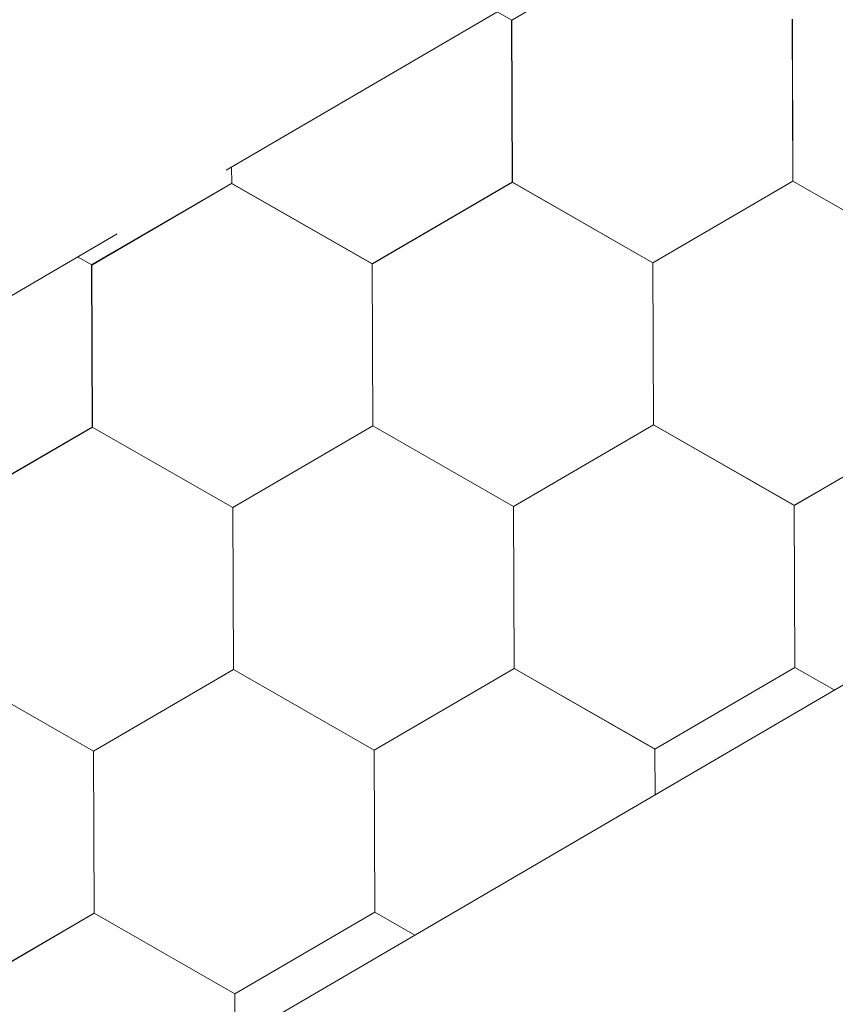
# Model space of a CAD drawing. Units: millimetres. Extents: x 18675 to 24615, y 32459 to 36659.
# Drawn here: x 20949 to 20982, y 33164 to 33204 of the extents above; entities that cross this region are included whole.
import ezdxf

# ---------------------------------------------------------------- set-up
doc = ezdxf.new("R2010")
doc.units = ezdxf.units.MM
doc.layers.add('ВИД', color=253, linetype='Continuous', lineweight=15)

msp = doc.modelspace()

# ---------------------------------------------------------------- linework, layer by layer
at = {"layer": 'ВИД'}
for p, q in [((20957.321, 33198.177, 69.282), (21439.247, 33479.668, 69.282)), ((20420.892, 32848.79, 50.499), (21439.247, 33443.608, 50.499)), ((20969.082, 33204.348, 50.499), (20974.852, 33207.711, 50.499)), ((20969.082, 33204.349, 50.499), (20974.852, 33207.711, 50.499)), ((20969.082, 33204.349, 50.499), (20974.852, 33207.711, 50.499)), ((20969.082, 33204.348, 50.499), (20974.852, 33207.711, 50.499)), ((20969.082, 33204.349, 50.499), (20974.852, 33207.711, 50.499)), ((20969.082, 33204.349, 50.499), (20974.852, 33207.711, 50.499)), ((20969.082, 33204.348, 50.499), (20974.852, 33207.71, 50.499)), ((20969.082, 33204.348, 50.499), (20974.852, 33207.71, 50.499)), ((20969.083, 33204.348, 50.499), (20974.853, 33207.71, 50.499)), ((20969.083, 33204.348, 50.499), (20974.853, 33207.71, 50.499)), ((20969.083, 33204.348, 50.499), (20974.853, 33207.71, 50.499)), ((20969.083, 33204.348, 50.499), (20974.853, 33207.71, 50.499)), ((20969.083, 33204.348, 50.499), (20974.853, 33207.71, 50.499)), ((20969.083, 33204.348, 50.499), (20974.853, 33207.71, 50.499)), ((20969.083, 33204.348, 50.499), (20974.853, 33207.71, 50.499)), ((20969.083, 33204.348, 50.499), (20974.853, 33207.71, 50.499)), ((20969.084, 33204.348, 50.499), (20968.479, 33204.694, 50.499)), ((20969.083, 33204.348, 50.499), (20968.479, 33204.694, 50.499)), ((20969.083, 33204.349, 50.499), (20968.479, 33204.694, 50.499)), ((20969.083, 33204.349, 50.499), (20968.479, 33204.694, 50.499)), ((20969.109, 33197.671, 50.499), (20969.082, 33204.349, 50.499)), ((20969.109, 33197.671, 50.499), (20969.082, 33204.349, 50.499)), ((20969.109, 33197.671, 50.499), (20969.082, 33204.349, 50.499)), ((20969.109, 33197.671, 50.499), (20969.082, 33204.349, 50.499)), ((20969.109, 33197.67, 50.499), (20969.082, 33204.349, 50.499)), ((20969.109, 33197.671, 50.499), (20969.082, 33204.349, 50.499)), ((20969.11, 33197.671, 50.499), (20969.083, 33204.349, 50.499)), ((20969.109, 33197.671, 50.499), (20969.083, 33204.349, 50.499)), ((20969.109, 33197.671, 50.499), (20969.083, 33204.349, 50.499)), ((20969.109, 33197.67, 50.499), (20969.083, 33204.349, 50.499)), ((20969.11, 33197.67, 50.499), (20969.083, 33204.348, 50.499)), ((20969.11, 33197.67, 50.499), (20969.083, 33204.348, 50.499)), ((20969.11, 33197.67, 50.499), (20969.083, 33204.348, 50.499)), ((20969.11, 33197.67, 50.499), (20969.083, 33204.348, 50.499)), ((20969.11, 33197.67, 50.499), (20969.083, 33204.348, 50.499)), ((20969.11, 33197.67, 50.499), (20969.083, 33204.348, 50.499)), ((20969.11, 33197.67, 50.499), (20969.083, 33204.348, 50.499)), ((20969.11, 33197.67, 50.499), (20969.083, 33204.348, 50.499)), ((20969.11, 33197.67, 50.499), (20969.083, 33204.348, 50.499)), ((20969.11, 33197.67, 50.499), (20969.083, 33204.348, 50.499)), ((20969.109, 33197.67, 50.499), (20969.083, 33204.348, 50.499)), ((20969.11, 33197.67, 50.499), (20969.084, 33204.348, 50.499)), ((20980.675, 33197.717, 50.499), (20980.648, 33204.395, 50.499)), ((20980.675, 33197.717, 50.499), (20980.648, 33204.395, 50.499)), ((20980.675, 33197.717, 50.499), (20980.648, 33204.395, 50.499)), ((20980.676, 33197.716, 50.499), (20980.649, 33204.395, 50.499)), ((20980.676, 33197.717, 50.499), (20980.649, 33204.395, 50.499)), ((20980.675, 33197.717, 50.499), (20980.649, 33204.395, 50.499)), ((20980.675, 33197.717, 50.499), (20980.649, 33204.395, 50.499)), ((20980.676, 33197.716, 50.499), (20980.649, 33204.394, 50.499)), ((20980.676, 33197.716, 50.499), (20980.649, 33204.394, 50.499)), ((20980.676, 33197.716, 50.499), (20980.649, 33204.394, 50.499)), ((20980.676, 33197.716, 50.499), (20980.649, 33204.394, 50.499)), ((20980.676, 33197.716, 50.499), (20980.65, 33204.394, 50.499)), ((20980.677, 33197.716, 50.499), (20980.65, 33204.394, 50.499)), ((20980.677, 33197.715, 50.499), (20980.65, 33204.394, 50.499)), ((20980.676, 33197.716, 50.499), (20980.65, 33204.394, 50.499)), ((20980.676, 33197.716, 50.499), (20980.65, 33204.394, 50.499)), ((20980.676, 33197.716, 50.499), (20980.65, 33204.394, 50.499)), ((20980.677, 33197.715, 50.499), (20980.65, 33204.393, 50.499)), ((20980.677, 33197.715, 50.499), (20980.65, 33204.393, 50.499)), ((20980.677, 33197.715, 50.499), (20980.65, 33204.393, 50.499)), ((20980.677, 33197.715, 50.499), (20980.651, 33204.393, 50.499)), ((20980.677, 33197.715, 50.499), (20980.651, 33204.393, 50.499)), ((20957.543, 33197.624, 50.499), (20957.54, 33198.304, 50.499)), ((20957.543, 33197.624, 50.499), (20957.54, 33198.304, 50.499)), ((20957.543, 33197.625, 50.499), (20957.54, 33198.304, 50.499)), ((20957.543, 33197.624, 50.499), (20957.54, 33198.304, 50.499)), ((20957.543, 33197.624, 50.499), (20957.54, 33198.304, 50.499)), ((20957.544, 33197.624, 50.499), (20957.541, 33198.305, 50.499)), ((20957.544, 33197.624, 50.499), (20957.541, 33198.305, 50.499)), ((20957.544, 33197.624, 50.499), (20957.541, 33198.305, 50.499)), ((20957.544, 33197.624, 50.499), (20957.541, 33198.305, 50.499)), ((20957.544, 33197.624, 50.499), (20957.541, 33198.305, 50.499)), ((20951.77, 33194.264, 50.499), (20957.54, 33197.627, 50.499)), ((20951.77, 33194.264, 50.499), (20957.54, 33197.626, 50.499)), ((20951.77, 33194.264, 50.499), (20957.54, 33197.626, 50.499)), ((20951.77, 33194.264, 50.499), (20957.54, 33197.626, 50.499)), ((20951.77, 33194.264, 50.499), (20957.54, 33197.626, 50.499)), ((20951.77, 33194.264, 50.499), (20957.54, 33197.626, 50.499)), ((20951.771, 33194.264, 50.499), (20957.541, 33197.626, 50.499)), ((20951.771, 33194.263, 50.499), (20957.541, 33197.626, 50.499)), ((20951.771, 33194.264, 50.499), (20957.541, 33197.626, 50.499)), ((20951.771, 33194.263, 50.499), (20957.541, 33197.626, 50.499)), ((20951.771, 33194.264, 50.499), (20957.541, 33197.626, 50.499)), ((20951.771, 33194.264, 50.499), (20957.541, 33197.626, 50.499)), ((20951.771, 33194.264, 50.499), (20957.541, 33197.626, 50.499)), ((20951.771, 33194.264, 50.499), (20957.541, 33197.626, 50.499)), ((20951.771, 33194.264, 50.499), (20957.541, 33197.626, 50.499)), ((20951.771, 33194.264, 50.499), (20957.541, 33197.626, 50.499)), ((20963.337, 33194.31, 50.499), (20957.54, 33197.626, 50.499)), ((20963.337, 33194.31, 50.499), (20957.54, 33197.626, 50.499)), ((20963.338, 33194.31, 50.499), (20957.541, 33197.626, 50.499)), ((20963.338, 33194.31, 50.499), (20957.541, 33197.626, 50.499)), ((20963.338, 33194.31, 50.499), (20957.541, 33197.626, 50.499)), ((20963.338, 33194.31, 50.499), (20957.541, 33197.626, 50.499)), ((20963.338, 33194.31, 50.499), (20957.541, 33197.626, 50.499)), ((20963.338, 33194.31, 50.499), (20957.541, 33197.626, 50.499)), ((20963.338, 33194.31, 50.499), (20957.541, 33197.625, 50.499)), ((20963.338, 33194.309, 50.499), (20957.541, 33197.625, 50.499)), ((20963.339, 33194.309, 50.499), (20957.542, 33197.625, 50.499)), ((20963.339, 33194.309, 50.499), (20957.542, 33197.625, 50.499)), ((20963.339, 33194.309, 50.499), (20957.542, 33197.625, 50.499)), ((20963.338, 33194.309, 50.499), (20957.542, 33197.625, 50.499)), ((20963.339, 33194.309, 50.499), (20957.542, 33197.625, 50.499)), ((20963.339, 33194.309, 50.499), (20957.542, 33197.625, 50.499)), ((20963.34, 33194.309, 50.499), (20957.543, 33197.625, 50.499)), ((20963.34, 33194.309, 50.499), (20957.543, 33197.625, 50.499)), ((20963.34, 33194.308, 50.499), (20957.543, 33197.624, 50.499)), ((20963.34, 33194.309, 50.499), (20957.543, 33197.624, 50.499)), ((20963.339, 33194.309, 50.499), (20957.543, 33197.624, 50.499)), ((20963.34, 33194.308, 50.499), (20957.544, 33197.624, 50.499)), ((20963.341, 33194.308, 50.499), (20957.544, 33197.624, 50.499)), ((20963.341, 33194.308, 50.499), (20957.544, 33197.624, 50.499)), ((20963.338, 33194.309, 50.499), (20969.108, 33197.672, 50.499)), ((20963.338, 33194.31, 50.499), (20969.108, 33197.672, 50.499)), ((20963.338, 33194.31, 50.499), (20969.108, 33197.672, 50.499)), ((20963.338, 33194.309, 50.499), (20969.108, 33197.672, 50.499)), ((20963.338, 33194.31, 50.499), (20969.108, 33197.672, 50.499)), ((20963.338, 33194.31, 50.499), (20969.108, 33197.672, 50.499)), ((20963.338, 33194.309, 50.499), (20969.109, 33197.671, 50.499)), ((20963.338, 33194.309, 50.499), (20969.109, 33197.671, 50.499)), ((20963.338, 33194.309, 50.499), (20969.108, 33197.671, 50.499)), ((20963.338, 33194.309, 50.499), (20969.108, 33197.671, 50.499)), ((20963.339, 33194.309, 50.499), (20969.109, 33197.671, 50.499)), ((20963.339, 33194.309, 50.499), (20969.109, 33197.671, 50.499)), ((20963.339, 33194.309, 50.499), (20969.109, 33197.671, 50.499)), ((20963.339, 33194.309, 50.499), (20969.109, 33197.671, 50.499)), ((20963.339, 33194.309, 50.499), (20969.109, 33197.671, 50.499)), ((20963.339, 33194.309, 50.499), (20969.109, 33197.671, 50.499)), ((20963.34, 33194.309, 50.499), (20969.11, 33197.671, 50.499)), ((20963.34, 33194.308, 50.499), (20969.11, 33197.671, 50.499)), ((20963.34, 33194.308, 50.499), (20969.11, 33197.67, 50.499)), ((20963.34, 33194.308, 50.499), (20969.11, 33197.67, 50.499)), ((20974.904, 33194.356, 50.499), (20969.107, 33197.672, 50.499)), ((20974.904, 33194.356, 50.499), (20969.107, 33197.672, 50.499)), ((20974.904, 33194.356, 50.499), (20969.107, 33197.672, 50.499)), ((20974.904, 33194.356, 50.499), (20969.107, 33197.672, 50.499)), ((20974.904, 33194.356, 50.499), (20969.107, 33197.672, 50.499)), ((20974.904, 33194.356, 50.499), (20969.107, 33197.671, 50.499)), ((20974.904, 33194.356, 50.499), (20969.108, 33197.672, 50.499)), ((20974.904, 33194.356, 50.499), (20969.108, 33197.672, 50.499)), ((20974.905, 33194.356, 50.499), (20969.108, 33197.672, 50.499)), ((20974.905, 33194.356, 50.499), (20969.108, 33197.672, 50.499)), ((20974.905, 33194.355, 50.499), (20969.108, 33197.671, 50.499)), ((20974.905, 33194.355, 50.499), (20969.108, 33197.671, 50.499)), ((20974.905, 33194.355, 50.499), (20969.108, 33197.671, 50.499)), ((20974.905, 33194.355, 50.499), (20969.108, 33197.671, 50.499)), ((20974.905, 33194.355, 50.499), (20969.108, 33197.671, 50.499)), ((20974.904, 33194.355, 50.499), (20969.108, 33197.671, 50.499)), ((20974.906, 33194.355, 50.499), (20969.109, 33197.671, 50.499)), ((20974.905, 33194.355, 50.499), (20969.109, 33197.671, 50.499)), ((20974.906, 33194.355, 50.499), (20969.109, 33197.671, 50.499)), ((20974.906, 33194.355, 50.499), (20969.109, 33197.671, 50.499)), ((20974.906, 33194.354, 50.499), (20969.109, 33197.67, 50.499)), ((20974.906, 33194.354, 50.499), (20969.11, 33197.67, 50.499)), ((20974.907, 33194.354, 50.499), (20969.11, 33197.67, 50.499)), ((20974.907, 33194.354, 50.499), (20969.11, 33197.67, 50.499)), ((20974.904, 33194.356, 50.499), (20980.674, 33197.718, 50.499)), ((20974.904, 33194.355, 50.499), (20980.674, 33197.718, 50.499)), ((20974.904, 33194.356, 50.499), (20980.674, 33197.718, 50.499)), ((20974.904, 33194.355, 50.499), (20980.674, 33197.718, 50.499)), ((20974.904, 33194.356, 50.499), (20980.674, 33197.718, 50.499)), ((20974.904, 33194.356, 50.499), (20980.674, 33197.718, 50.499)), ((20974.904, 33194.356, 50.499), (20980.674, 33197.718, 50.499)), ((20974.904, 33194.356, 50.499), (20980.674, 33197.718, 50.499)), ((20974.904, 33194.355, 50.499), (20980.675, 33197.717, 50.499)), ((20974.905, 33194.355, 50.499), (20980.675, 33197.717, 50.499)), ((20974.905, 33194.355, 50.499), (20980.675, 33197.717, 50.499)), ((20974.905, 33194.355, 50.499), (20980.675, 33197.717, 50.499)), ((20974.905, 33194.355, 50.499), (20980.675, 33197.717, 50.499)), ((20974.904, 33194.355, 50.499), (20980.675, 33197.717, 50.499)), ((20974.905, 33194.355, 50.499), (20980.675, 33197.717, 50.499)), ((20974.905, 33194.355, 50.499), (20980.675, 33197.717, 50.499)), ((20974.906, 33194.355, 50.499), (20980.676, 33197.717, 50.499)), ((20974.906, 33194.355, 50.499), (20980.676, 33197.717, 50.499)), ((20974.906, 33194.354, 50.499), (20980.676, 33197.716, 50.499)), ((20974.906, 33194.354, 50.499), (20980.676, 33197.716, 50.499)), ((20986.47, 33194.402, 50.499), (20980.674, 33197.718, 50.499)), ((20986.47, 33194.402, 50.499), (20980.674, 33197.718, 50.499)), ((20986.471, 33194.401, 50.499), (20980.674, 33197.717, 50.499)), ((20986.471, 33194.401, 50.499), (20980.674, 33197.717, 50.499)), ((20986.473, 33194.4, 50.499), (20980.676, 33197.716, 50.499)), ((20986.473, 33194.4, 50.499), (20980.676, 33197.716, 50.499)), ((20986.473, 33194.4, 50.499), (20980.677, 33197.716, 50.499)), ((20986.473, 33194.4, 50.499), (20980.677, 33197.716, 50.499)), ((20986.474, 33194.399, 50.499), (20980.677, 33197.715, 50.499)), ((20986.474, 33194.399, 50.499), (20980.677, 33197.715, 50.499)), ((20986.474, 33194.4, 50.499), (20980.677, 33197.715, 50.499)), ((20986.474, 33194.4, 50.499), (20980.677, 33197.715, 50.499)), ((20420.892, 32884.849, 69.282), (20952.824, 33195.549, 69.282)), ((20951.772, 33194.264, 50.499), (20951.191, 33194.596, 50.499)), ((20951.772, 33194.264, 50.499), (20951.191, 33194.596, 50.499)), ((20951.771, 33194.264, 50.499), (20951.191, 33194.596, 50.499)), ((20951.771, 33194.264, 50.499), (20951.191, 33194.596, 50.499)), ((20963.363, 33187.633, 50.499), (20963.336, 33194.311, 50.499)), ((20963.363, 33187.633, 50.499), (20963.336, 33194.311, 50.499)), ((20963.363, 33187.632, 50.499), (20963.336, 33194.31, 50.499)), ((20963.364, 33187.632, 50.499), (20963.337, 33194.311, 50.499)), ((20963.363, 33187.632, 50.499), (20963.337, 33194.311, 50.499)), ((20963.364, 33187.632, 50.499), (20963.337, 33194.31, 50.499)), ((20963.364, 33187.632, 50.499), (20963.337, 33194.31, 50.499)), ((20963.364, 33187.632, 50.499), (20963.337, 33194.31, 50.499)), ((20963.363, 33187.632, 50.499), (20963.337, 33194.31, 50.499)), ((20963.365, 33187.632, 50.499), (20963.338, 33194.31, 50.499)), ((20963.364, 33187.632, 50.499), (20963.338, 33194.31, 50.499)), ((20963.364, 33187.632, 50.499), (20963.338, 33194.31, 50.499)), ((20963.365, 33187.631, 50.499), (20963.338, 33194.31, 50.499)), ((20963.365, 33187.632, 50.499), (20963.338, 33194.31, 50.499)), ((20963.365, 33187.631, 50.499), (20963.338, 33194.31, 50.499)), ((20963.364, 33187.632, 50.499), (20963.338, 33194.31, 50.499)), ((20963.365, 33187.631, 50.499), (20963.338, 33194.309, 50.499)), ((20963.365, 33187.631, 50.499), (20963.338, 33194.309, 50.499)), ((20963.366, 33187.631, 50.499), (20963.339, 33194.309, 50.499)), ((20963.366, 33187.631, 50.499), (20963.339, 33194.309, 50.499)), ((20963.365, 33187.631, 50.499), (20963.339, 33194.309, 50.499)), ((20963.365, 33187.631, 50.499), (20963.339, 33194.309, 50.499)), ((20974.931, 33187.678, 50.499), (20974.904, 33194.356, 50.499)), ((20974.931, 33187.678, 50.499), (20974.904, 33194.356, 50.499)), ((20974.931, 33187.678, 50.499), (20974.904, 33194.356, 50.499)), ((20974.931, 33187.678, 50.499), (20974.904, 33194.356, 50.499)), ((20974.931, 33187.678, 50.499), (20974.904, 33194.356, 50.499)), ((20974.931, 33187.678, 50.499), (20974.904, 33194.356, 50.499)), ((20974.931, 33187.678, 50.499), (20974.904, 33194.356, 50.499)), ((20974.931, 33187.677, 50.499), (20974.904, 33194.356, 50.499)), ((20974.931, 33187.678, 50.499), (20974.904, 33194.356, 50.499)), ((20974.931, 33187.678, 50.499), (20974.904, 33194.356, 50.499)), ((20974.93, 33187.678, 50.499), (20974.904, 33194.356, 50.499)), ((20974.931, 33187.677, 50.499), (20974.904, 33194.355, 50.499)), ((20974.931, 33187.677, 50.499), (20974.905, 33194.356, 50.499)), ((20974.932, 33187.677, 50.499), (20974.905, 33194.355, 50.499)), ((20974.932, 33187.677, 50.499), (20974.905, 33194.355, 50.499)), ((20974.932, 33187.677, 50.499), (20974.905, 33194.355, 50.499)), ((20974.931, 33187.677, 50.499), (20974.905, 33194.355, 50.499)), ((20974.931, 33187.677, 50.499), (20974.905, 33194.355, 50.499)), ((20974.932, 33187.677, 50.499), (20974.905, 33194.355, 50.499)), ((20974.932, 33187.677, 50.499), (20974.905, 33194.355, 50.499)), ((20974.931, 33187.677, 50.499), (20974.905, 33194.355, 50.499)), ((20974.931, 33187.677, 50.499), (20974.905, 33194.355, 50.499)), ((20951.797, 33187.586, 50.499), (20951.77, 33194.265, 50.499)), ((20951.797, 33187.586, 50.499), (20951.77, 33194.265, 50.499)), ((20951.797, 33187.586, 50.499), (20951.77, 33194.264, 50.499)), ((20951.797, 33187.586, 50.499), (20951.77, 33194.264, 50.499)), ((20951.797, 33187.586, 50.499), (20951.77, 33194.264, 50.499)), ((20951.797, 33187.586, 50.499), (20951.77, 33194.264, 50.499)), ((20951.798, 33187.586, 50.499), (20951.771, 33194.264, 50.499)), ((20951.798, 33187.586, 50.499), (20951.771, 33194.264, 50.499)), ((20951.798, 33187.586, 50.499), (20951.771, 33194.264, 50.499)), ((20951.798, 33187.586, 50.499), (20951.771, 33194.264, 50.499)), ((20951.797, 33187.586, 50.499), (20951.771, 33194.264, 50.499)), ((20951.797, 33187.586, 50.499), (20951.771, 33194.264, 50.499)), ((20951.798, 33187.586, 50.499), (20951.771, 33194.264, 50.499)), ((20951.798, 33187.586, 50.499), (20951.771, 33194.264, 50.499)), ((20951.798, 33187.586, 50.499), (20951.771, 33194.264, 50.499)), ((20951.798, 33187.586, 50.499), (20951.771, 33194.264, 50.499)), ((20951.798, 33187.586, 50.499), (20951.771, 33194.264, 50.499)), ((20951.797, 33187.586, 50.499), (20951.771, 33194.264, 50.499)), ((20951.797, 33187.586, 50.499), (20951.771, 33194.264, 50.499)), ((20951.799, 33187.586, 50.499), (20951.772, 33194.264, 50.499)), ((20951.798, 33187.586, 50.499), (20951.772, 33194.264, 50.499)), ((20951.798, 33187.586, 50.499), (20951.772, 33194.264, 50.499)), ((20946.026, 33184.225, 50.499), (20951.796, 33187.588, 50.499)), ((20946.026, 33184.225, 50.499), (20951.796, 33187.587, 50.499)), ((20946.026, 33184.225, 50.499), (20951.796, 33187.587, 50.499)), ((20946.026, 33184.225, 50.499), (20951.796, 33187.587, 50.499)), ((20946.026, 33184.225, 50.499), (20951.796, 33187.587, 50.499)), ((20946.026, 33184.225, 50.499), (20951.796, 33187.587, 50.499)), ((20946.026, 33184.225, 50.499), (20951.796, 33187.587, 50.499)), ((20946.026, 33184.225, 50.499), (20951.796, 33187.587, 50.499)), ((20946.027, 33184.225, 50.499), (20951.797, 33187.587, 50.499)), ((20946.027, 33184.224, 50.499), (20951.797, 33187.587, 50.499)), ((20946.027, 33184.225, 50.499), (20951.797, 33187.587, 50.499)), ((20946.027, 33184.224, 50.499), (20951.797, 33187.587, 50.499)), ((20946.027, 33184.225, 50.499), (20951.797, 33187.587, 50.499)), ((20946.027, 33184.225, 50.499), (20951.797, 33187.587, 50.499)), ((20946.027, 33184.225, 50.499), (20951.797, 33187.587, 50.499)), ((20946.027, 33184.225, 50.499), (20951.797, 33187.587, 50.499)), ((20946.028, 33184.224, 50.499), (20951.799, 33187.586, 50.499)), ((20946.028, 33184.224, 50.499), (20951.798, 33187.586, 50.499)), ((20946.028, 33184.224, 50.499), (20951.798, 33187.586, 50.499)), ((20946.029, 33184.224, 50.499), (20951.799, 33187.586, 50.499)), ((20957.592, 33184.272, 50.499), (20951.795, 33187.588, 50.499)), ((20957.592, 33184.272, 50.499), (20951.795, 33187.588, 50.499)), ((20957.592, 33184.271, 50.499), (20951.795, 33187.587, 50.499)), ((20957.592, 33184.271, 50.499), (20951.795, 33187.587, 50.499)), ((20957.592, 33184.272, 50.499), (20951.795, 33187.587, 50.499)), ((20957.592, 33184.271, 50.499), (20951.795, 33187.587, 50.499)), ((20957.593, 33184.271, 50.499), (20951.796, 33187.587, 50.499)), ((20957.593, 33184.271, 50.499), (20951.796, 33187.587, 50.499)), ((20957.592, 33184.271, 50.499), (20951.796, 33187.587, 50.499)), ((20957.593, 33184.271, 50.499), (20951.796, 33187.587, 50.499)), ((20957.593, 33184.271, 50.499), (20951.796, 33187.587, 50.499)), ((20957.593, 33184.271, 50.499), (20951.796, 33187.587, 50.499)), ((20957.593, 33184.271, 50.499), (20951.796, 33187.587, 50.499)), ((20957.593, 33184.271, 50.499), (20951.796, 33187.587, 50.499)), ((20957.593, 33184.271, 50.499), (20951.796, 33187.587, 50.499)), ((20957.593, 33184.271, 50.499), (20951.797, 33187.587, 50.499)), ((20957.594, 33184.271, 50.499), (20951.797, 33187.587, 50.499)), ((20957.594, 33184.271, 50.499), (20951.797, 33187.587, 50.499)), ((20957.594, 33184.27, 50.499), (20951.797, 33187.586, 50.499)), ((20957.594, 33184.27, 50.499), (20951.797, 33187.586, 50.499)), ((20957.594, 33184.27, 50.499), (20951.798, 33187.586, 50.499)), ((20957.594, 33184.27, 50.499), (20951.798, 33187.586, 50.499)), ((20957.595, 33184.27, 50.499), (20951.798, 33187.586, 50.499)), ((20957.595, 33184.27, 50.499), (20951.798, 33187.586, 50.499)), ((20957.592, 33184.271, 50.499), (20963.362, 33187.634, 50.499)), ((20957.592, 33184.271, 50.499), (20963.362, 33187.634, 50.499)), ((20957.592, 33184.271, 50.499), (20963.362, 33187.634, 50.499)), ((20957.592, 33184.271, 50.499), (20963.362, 33187.634, 50.499)), ((20957.592, 33184.271, 50.499), (20963.362, 33187.633, 50.499)), ((20957.592, 33184.271, 50.499), (20963.362, 33187.633, 50.499)), ((20957.592, 33184.271, 50.499), (20963.362, 33187.633, 50.499)), ((20957.592, 33184.271, 50.499), (20963.362, 33187.633, 50.499)), ((20957.593, 33184.271, 50.499), (20963.363, 33187.633, 50.499)), ((20957.593, 33184.271, 50.499), (20963.363, 33187.633, 50.499)), ((20957.593, 33184.271, 50.499), (20963.363, 33187.633, 50.499)), ((20957.593, 33184.271, 50.499), (20963.363, 33187.633, 50.499)), ((20957.593, 33184.271, 50.499), (20963.363, 33187.633, 50.499)), ((20957.593, 33184.271, 50.499), (20963.363, 33187.633, 50.499)), ((20957.593, 33184.271, 50.499), (20963.363, 33187.633, 50.499)), ((20957.593, 33184.271, 50.499), (20963.363, 33187.633, 50.499)), ((20957.594, 33184.27, 50.499), (20963.365, 33187.632, 50.499)), ((20957.594, 33184.27, 50.499), (20963.364, 33187.632, 50.499)), ((20957.594, 33184.27, 50.499), (20963.364, 33187.632, 50.499)), ((20957.595, 33184.27, 50.499), (20963.365, 33187.632, 50.499)), ((20969.159, 33184.317, 50.499), (20963.362, 33187.633, 50.499)), ((20969.159, 33184.318, 50.499), (20963.362, 33187.633, 50.499)), ((20969.158, 33184.318, 50.499), (20963.362, 33187.633, 50.499)), ((20969.159, 33184.317, 50.499), (20963.363, 33187.633, 50.499)), ((20969.161, 33184.316, 50.499), (20963.364, 33187.632, 50.499)), ((20969.161, 33184.316, 50.499), (20963.364, 33187.632, 50.499)), ((20969.161, 33184.316, 50.499), (20963.365, 33187.632, 50.499)), ((20969.161, 33184.316, 50.499), (20963.365, 33187.632, 50.499)), ((20969.162, 33184.315, 50.499), (20963.365, 33187.631, 50.499)), ((20969.162, 33184.315, 50.499), (20963.365, 33187.631, 50.499)), ((20969.162, 33184.315, 50.499), (20963.365, 33187.631, 50.499)), ((20969.162, 33184.315, 50.499), (20963.365, 33187.631, 50.499)), ((20969.161, 33184.316, 50.499), (20974.931, 33187.678, 50.499)), ((20969.161, 33184.316, 50.499), (20974.931, 33187.678, 50.499)), ((20969.161, 33184.315, 50.499), (20974.931, 33187.677, 50.499)), ((20969.161, 33184.314, 50.499), (20974.931, 33187.677, 50.499)), ((20969.161, 33184.315, 50.499), (20974.931, 33187.677, 50.499)), ((20969.161, 33184.315, 50.499), (20974.931, 33187.677, 50.499)), ((20969.161, 33184.315, 50.499), (20974.931, 33187.677, 50.499)), ((20969.161, 33184.315, 50.499), (20974.931, 33187.677, 50.499)), ((20969.162, 33184.315, 50.499), (20974.932, 33187.677, 50.499)), ((20969.162, 33184.315, 50.499), (20974.932, 33187.677, 50.499)), ((20969.162, 33184.314, 50.499), (20974.932, 33187.677, 50.499)), ((20969.162, 33184.314, 50.499), (20974.932, 33187.677, 50.499)), ((20969.162, 33184.314, 50.499), (20974.932, 33187.676, 50.499)), ((20969.162, 33184.314, 50.499), (20974.932, 33187.676, 50.499)), ((20969.162, 33184.314, 50.499), (20974.932, 33187.676, 50.499)), ((20969.162, 33184.314, 50.499), (20974.932, 33187.676, 50.499)), ((20969.162, 33184.314, 50.499), (20974.932, 33187.676, 50.499)), ((20969.162, 33184.314, 50.499), (20974.932, 33187.676, 50.499)), ((20969.162, 33184.314, 50.499), (20974.932, 33187.676, 50.499)), ((20969.162, 33184.314, 50.499), (20974.932, 33187.676, 50.499)), ((20969.163, 33184.314, 50.499), (20974.933, 33187.676, 50.499)), ((20969.163, 33184.314, 50.499), (20974.933, 33187.676, 50.499)), ((20969.164, 33184.313, 50.499), (20974.934, 33187.675, 50.499)), ((20969.164, 33184.313, 50.499), (20974.934, 33187.675, 50.499)), ((20980.727, 33184.362, 50.499), (20974.93, 33187.678, 50.499)), ((20980.727, 33184.362, 50.499), (20974.93, 33187.678, 50.499)), ((20980.727, 33184.362, 50.499), (20974.931, 33187.678, 50.499)), ((20980.727, 33184.362, 50.499), (20974.931, 33187.678, 50.499)), ((20980.728, 33184.361, 50.499), (20974.931, 33187.677, 50.499)), ((20980.728, 33184.361, 50.499), (20974.931, 33187.677, 50.499)), ((20980.728, 33184.362, 50.499), (20974.931, 33187.677, 50.499)), ((20980.728, 33184.362, 50.499), (20974.931, 33187.677, 50.499)), ((20980.728, 33184.361, 50.499), (20974.931, 33187.677, 50.499)), ((20980.728, 33184.361, 50.499), (20974.931, 33187.677, 50.499)), ((20980.729, 33184.36, 50.499), (20974.932, 33187.676, 50.499)), ((20980.729, 33184.36, 50.499), (20974.932, 33187.676, 50.499)), ((20980.729, 33184.36, 50.499), (20974.932, 33187.676, 50.499)), ((20980.729, 33184.36, 50.499), (20974.932, 33187.676, 50.499)), ((20980.729, 33184.36, 50.499), (20974.933, 33187.676, 50.499)), ((20980.729, 33184.36, 50.499), (20974.933, 33187.676, 50.499)), ((20980.73, 33184.359, 50.499), (20974.933, 33187.675, 50.499)), ((20980.73, 33184.359, 50.499), (20974.933, 33187.675, 50.499)), ((20980.73, 33184.36, 50.499), (20974.933, 33187.675, 50.499)), ((20980.73, 33184.36, 50.499), (20974.933, 33187.675, 50.499)), ((20980.727, 33184.362, 50.499), (20986.497, 33187.724, 50.499)), ((20980.727, 33184.362, 50.499), (20986.497, 33187.724, 50.499)), ((20980.727, 33184.362, 50.499), (20986.497, 33187.724, 50.499)), ((20980.727, 33184.361, 50.499), (20986.497, 33187.724, 50.499)), ((20980.727, 33184.362, 50.499), (20986.497, 33187.724, 50.499)), ((20980.727, 33184.362, 50.499), (20986.497, 33187.724, 50.499)), ((20980.727, 33184.362, 50.499), (20986.497, 33187.724, 50.499)), ((20980.727, 33184.362, 50.499), (20986.497, 33187.724, 50.499)), ((20980.728, 33184.361, 50.499), (20986.498, 33187.724, 50.499)), ((20980.728, 33184.361, 50.499), (20986.498, 33187.724, 50.499)), ((20980.728, 33184.362, 50.499), (20986.498, 33187.724, 50.499)), ((20980.728, 33184.361, 50.499), (20986.498, 33187.724, 50.499)), ((20980.728, 33184.361, 50.499), (20986.498, 33187.723, 50.499)), ((20980.728, 33184.361, 50.499), (20986.498, 33187.723, 50.499)), ((20980.728, 33184.361, 50.499), (20986.498, 33187.723, 50.499)), ((20980.728, 33184.361, 50.499), (20986.498, 33187.723, 50.499)), ((20980.728, 33184.361, 50.499), (20986.498, 33187.723, 50.499)), ((20980.728, 33184.361, 50.499), (20986.498, 33187.723, 50.499)), ((20980.728, 33184.361, 50.499), (20986.498, 33187.723, 50.499)), ((20980.728, 33184.361, 50.499), (20986.498, 33187.723, 50.499)), ((20980.729, 33184.361, 50.499), (20986.499, 33187.723, 50.499)), ((20980.729, 33184.361, 50.499), (20986.499, 33187.723, 50.499)), ((20980.73, 33184.36, 50.499), (20986.5, 33187.722, 50.499)), ((20980.73, 33184.36, 50.499), (20986.5, 33187.722, 50.499)), ((20957.619, 33177.593, 50.499), (20957.592, 33184.272, 50.499)), ((20957.619, 33177.594, 50.499), (20957.592, 33184.272, 50.499)), ((20957.619, 33177.594, 50.499), (20957.592, 33184.272, 50.499)), ((20957.619, 33177.593, 50.499), (20957.592, 33184.272, 50.499)), ((20957.619, 33177.593, 50.499), (20957.592, 33184.271, 50.499)), ((20957.619, 33177.593, 50.499), (20957.592, 33184.271, 50.499)), ((20957.619, 33177.593, 50.499), (20957.592, 33184.271, 50.499)), ((20957.619, 33177.593, 50.499), (20957.592, 33184.271, 50.499)), ((20957.619, 33177.593, 50.499), (20957.592, 33184.271, 50.499)), ((20957.619, 33177.593, 50.499), (20957.592, 33184.271, 50.499)), ((20957.619, 33177.593, 50.499), (20957.593, 33184.272, 50.499)), ((20957.62, 33177.593, 50.499), (20957.593, 33184.271, 50.499)), ((20957.62, 33177.593, 50.499), (20957.593, 33184.271, 50.499)), ((20957.62, 33177.593, 50.499), (20957.593, 33184.271, 50.499)), ((20957.62, 33177.593, 50.499), (20957.593, 33184.271, 50.499)), ((20957.62, 33177.593, 50.499), (20957.593, 33184.271, 50.499)), ((20957.619, 33177.593, 50.499), (20957.593, 33184.271, 50.499)), ((20957.62, 33177.593, 50.499), (20957.593, 33184.271, 50.499)), ((20957.62, 33177.593, 50.499), (20957.593, 33184.271, 50.499)), ((20957.619, 33177.593, 50.499), (20957.593, 33184.271, 50.499)), ((20957.619, 33177.593, 50.499), (20957.593, 33184.271, 50.499)), ((20957.619, 33177.593, 50.499), (20957.593, 33184.271, 50.499)), ((20969.185, 33177.64, 50.499), (20969.158, 33184.318, 50.499)), ((20969.185, 33177.639, 50.499), (20969.158, 33184.318, 50.499)), ((20969.185, 33177.64, 50.499), (20969.158, 33184.318, 50.499)), ((20969.185, 33177.639, 50.499), (20969.158, 33184.318, 50.499)), ((20969.185, 33177.64, 50.499), (20969.158, 33184.318, 50.499)), ((20969.185, 33177.64, 50.499), (20969.159, 33184.318, 50.499)), ((20969.186, 33177.639, 50.499), (20969.159, 33184.317, 50.499)), ((20969.186, 33177.639, 50.499), (20969.159, 33184.317, 50.499)), ((20969.186, 33177.639, 50.499), (20969.159, 33184.317, 50.499)), ((20969.186, 33177.639, 50.499), (20969.159, 33184.317, 50.499)), ((20969.186, 33177.639, 50.499), (20969.159, 33184.317, 50.499)), ((20969.185, 33177.639, 50.499), (20969.159, 33184.317, 50.499)), ((20969.187, 33177.637, 50.499), (20969.16, 33184.316, 50.499)), ((20969.187, 33177.638, 50.499), (20969.16, 33184.316, 50.499)), ((20969.187, 33177.637, 50.499), (20969.16, 33184.316, 50.499)), ((20969.187, 33177.638, 50.499), (20969.16, 33184.316, 50.499)), ((20969.187, 33177.637, 50.499), (20969.16, 33184.315, 50.499)), ((20969.187, 33177.637, 50.499), (20969.161, 33184.316, 50.499)), ((20969.188, 33177.637, 50.499), (20969.161, 33184.315, 50.499)), ((20969.188, 33177.637, 50.499), (20969.161, 33184.315, 50.499)), ((20969.188, 33177.637, 50.499), (20969.161, 33184.315, 50.499)), ((20969.187, 33177.637, 50.499), (20969.161, 33184.315, 50.499)), ((20969.187, 33177.637, 50.499), (20969.161, 33184.315, 50.499)), ((20969.187, 33177.637, 50.499), (20969.161, 33184.315, 50.499)), ((20969.188, 33177.637, 50.499), (20969.161, 33184.315, 50.499)), ((20969.188, 33177.636, 50.499), (20969.161, 33184.315, 50.499)), ((20969.188, 33177.637, 50.499), (20969.161, 33184.315, 50.499)), ((20969.188, 33177.637, 50.499), (20969.162, 33184.315, 50.499)), ((20969.188, 33177.636, 50.499), (20969.162, 33184.315, 50.499)), ((20969.189, 33177.636, 50.499), (20969.162, 33184.314, 50.499)), ((20969.189, 33177.636, 50.499), (20969.162, 33184.314, 50.499)), ((20969.189, 33177.636, 50.499), (20969.162, 33184.314, 50.499)), ((20969.189, 33177.636, 50.499), (20969.162, 33184.314, 50.499)), ((20969.189, 33177.636, 50.499), (20969.162, 33184.314, 50.499)), ((20980.753, 33177.685, 50.499), (20980.726, 33184.363, 50.499)), ((20980.753, 33177.684, 50.499), (20980.726, 33184.363, 50.499)), ((20980.753, 33177.685, 50.499), (20980.726, 33184.363, 50.499)), ((20980.753, 33177.685, 50.499), (20980.726, 33184.363, 50.499)), ((20980.753, 33177.685, 50.499), (20980.726, 33184.363, 50.499)), ((20980.753, 33177.685, 50.499), (20980.727, 33184.363, 50.499)), ((20980.754, 33177.684, 50.499), (20980.727, 33184.362, 50.499)), ((20980.754, 33177.684, 50.499), (20980.727, 33184.362, 50.499)), ((20980.754, 33177.684, 50.499), (20980.727, 33184.362, 50.499)), ((20980.754, 33177.684, 50.499), (20980.727, 33184.362, 50.499)), ((20980.754, 33177.684, 50.499), (20980.727, 33184.362, 50.499)), ((20980.753, 33177.684, 50.499), (20980.727, 33184.362, 50.499)), ((20980.754, 33177.684, 50.499), (20980.727, 33184.362, 50.499)), ((20980.754, 33177.684, 50.499), (20980.727, 33184.362, 50.499)), ((20980.754, 33177.684, 50.499), (20980.727, 33184.362, 50.499)), ((20980.754, 33177.683, 50.499), (20980.727, 33184.361, 50.499)), ((20980.754, 33177.683, 50.499), (20980.727, 33184.361, 50.499)), ((20980.754, 33177.683, 50.499), (20980.727, 33184.361, 50.499)), ((20980.754, 33177.684, 50.499), (20980.728, 33184.362, 50.499)), ((20980.754, 33177.684, 50.499), (20980.728, 33184.362, 50.499)), ((20980.755, 33177.683, 50.499), (20980.728, 33184.361, 50.499)), ((20980.755, 33177.682, 50.499), (20980.728, 33184.361, 50.499)), ((20980.755, 33177.683, 50.499), (20980.728, 33184.361, 50.499)), ((20980.754, 33177.683, 50.499), (20980.728, 33184.361, 50.499)), ((20980.754, 33177.683, 50.499), (20980.728, 33184.361, 50.499)), ((20980.755, 33177.683, 50.499), (20980.728, 33184.361, 50.499)), ((20980.755, 33177.683, 50.499), (20980.728, 33184.361, 50.499)), ((20980.755, 33177.683, 50.499), (20980.728, 33184.361, 50.499)), ((20980.755, 33177.683, 50.499), (20980.728, 33184.361, 50.499)), ((20980.755, 33177.683, 50.499), (20980.728, 33184.361, 50.499)), ((20980.755, 33177.682, 50.499), (20980.728, 33184.36, 50.499)), ((20980.755, 33177.682, 50.499), (20980.728, 33184.36, 50.499)), ((20980.755, 33177.682, 50.499), (20980.728, 33184.36, 50.499)), ((20980.755, 33177.682, 50.499), (20980.729, 33184.36, 50.499)), ((20974.985, 33174.321, 50.499), (20980.755, 33177.683, 50.499)), ((20974.985, 33174.321, 50.499), (20980.755, 33177.683, 50.499)), ((20974.985, 33174.32, 50.499), (20980.755, 33177.682, 50.499)), ((20974.986, 33174.32, 50.499), (20980.756, 33177.682, 50.499)), ((20982.38, 33176.754, 50.499), (20980.754, 33177.684, 50.499)), ((20982.38, 33176.754, 50.499), (20980.754, 33177.684, 50.499)), ((20982.38, 33176.754, 50.499), (20980.754, 33177.684, 50.499)), ((20982.38, 33176.754, 50.499), (20980.754, 33177.684, 50.499)), ((20982.38, 33176.754, 50.499), (20980.755, 33177.684, 50.499)), ((20982.38, 33176.754, 50.499), (20980.755, 33177.684, 50.499)), ((20982.38, 33176.754, 50.499), (20980.755, 33177.683, 50.499)), ((20982.38, 33176.754, 50.499), (20980.755, 33177.683, 50.499)), ((20951.847, 33174.233, 50.499), (20946.05, 33177.549, 50.499)), ((20951.847, 33174.233, 50.499), (20946.05, 33177.549, 50.499)), ((20951.847, 33174.233, 50.499), (20946.051, 33177.549, 50.499)), ((20951.847, 33174.233, 50.499), (20946.051, 33177.549, 50.499)), ((20951.849, 33174.231, 50.499), (20946.052, 33177.547, 50.499)), ((20951.85, 33174.232, 50.499), (20946.053, 33177.548, 50.499)), ((20951.85, 33174.232, 50.499), (20946.053, 33177.548, 50.499)), ((20951.85, 33174.231, 50.499), (20946.053, 33177.547, 50.499)), ((20951.85, 33174.231, 50.499), (20946.053, 33177.547, 50.499)), ((20951.849, 33174.231, 50.499), (20946.053, 33177.547, 50.499)), ((20951.85, 33174.231, 50.499), (20946.054, 33177.547, 50.499)), ((20951.85, 33174.231, 50.499), (20946.054, 33177.547, 50.499)), ((20951.849, 33174.231, 50.499), (20957.62, 33177.594, 50.499)), ((20951.849, 33174.231, 50.499), (20957.619, 33177.593, 50.499)), ((20951.849, 33174.231, 50.499), (20957.619, 33177.593, 50.499)), ((20951.849, 33174.231, 50.499), (20957.619, 33177.593, 50.499)), ((20951.849, 33174.231, 50.499), (20957.619, 33177.593, 50.499)), ((20951.85, 33174.231, 50.499), (20957.62, 33177.594, 50.499)), ((20951.85, 33174.231, 50.499), (20957.62, 33177.594, 50.499)), ((20951.85, 33174.231, 50.499), (20957.62, 33177.593, 50.499)), ((20951.85, 33174.231, 50.499), (20957.62, 33177.593, 50.499)), ((20951.85, 33174.231, 50.499), (20957.62, 33177.593, 50.499)), ((20951.85, 33174.231, 50.499), (20957.62, 33177.593, 50.499)), ((20951.85, 33174.231, 50.499), (20957.62, 33177.593, 50.499)), ((20951.85, 33174.231, 50.499), (20957.62, 33177.593, 50.499)), ((20951.85, 33174.231, 50.499), (20957.62, 33177.593, 50.499)), ((20951.85, 33174.231, 50.499), (20957.62, 33177.593, 50.499)), ((20951.85, 33174.231, 50.499), (20957.62, 33177.593, 50.499)), ((20951.85, 33174.231, 50.499), (20957.62, 33177.593, 50.499)), ((20951.85, 33174.231, 50.499), (20957.62, 33177.593, 50.499)), ((20951.851, 33174.231, 50.499), (20957.621, 33177.593, 50.499)), ((20951.851, 33174.231, 50.499), (20957.621, 33177.593, 50.499)), ((20951.851, 33174.23, 50.499), (20957.621, 33177.592, 50.499)), ((20951.851, 33174.23, 50.499), (20957.621, 33177.592, 50.499)), ((20951.852, 33174.23, 50.499), (20957.622, 33177.592, 50.499)), ((20951.852, 33174.23, 50.499), (20957.622, 33177.592, 50.499)), ((20963.415, 33174.277, 50.499), (20957.618, 33177.593, 50.499)), ((20963.416, 33174.278, 50.499), (20957.619, 33177.594, 50.499)), ((20963.416, 33174.278, 50.499), (20957.619, 33177.594, 50.499)), ((20963.416, 33174.277, 50.499), (20957.619, 33177.593, 50.499)), ((20963.416, 33174.277, 50.499), (20957.619, 33177.593, 50.499)), ((20963.415, 33174.277, 50.499), (20957.619, 33177.593, 50.499)), ((20963.416, 33174.278, 50.499), (20957.619, 33177.593, 50.499)), ((20963.416, 33174.277, 50.499), (20957.619, 33177.593, 50.499)), ((20963.416, 33174.277, 50.499), (20957.62, 33177.593, 50.499)), ((20963.416, 33174.277, 50.499), (20957.62, 33177.593, 50.499)), ((20963.417, 33174.277, 50.499), (20957.62, 33177.593, 50.499)), ((20963.417, 33174.277, 50.499), (20957.62, 33177.593, 50.499)), ((20963.417, 33174.276, 50.499), (20957.62, 33177.592, 50.499)), ((20963.418, 33174.277, 50.499), (20957.621, 33177.593, 50.499)), ((20963.418, 33174.277, 50.499), (20957.621, 33177.593, 50.499)), ((20963.418, 33174.276, 50.499), (20957.621, 33177.592, 50.499)), ((20963.418, 33174.276, 50.499), (20957.621, 33177.592, 50.499)), ((20963.417, 33174.276, 50.499), (20957.621, 33177.592, 50.499)), ((20963.418, 33174.276, 50.499), (20957.622, 33177.592, 50.499)), ((20963.418, 33174.276, 50.499), (20957.622, 33177.592, 50.499)), ((20963.415, 33174.277, 50.499), (20969.185, 33177.64, 50.499)), ((20963.415, 33174.277, 50.499), (20969.185, 33177.64, 50.499)), ((20963.416, 33174.277, 50.499), (20969.186, 33177.639, 50.499)), ((20963.416, 33174.277, 50.499), (20969.186, 33177.639, 50.499)), ((20963.416, 33174.277, 50.499), (20969.186, 33177.639, 50.499)), ((20963.416, 33174.277, 50.499), (20969.186, 33177.639, 50.499)), ((20963.416, 33174.277, 50.499), (20969.186, 33177.639, 50.499)), ((20963.416, 33174.277, 50.499), (20969.186, 33177.639, 50.499)), ((20963.416, 33174.277, 50.499), (20969.186, 33177.639, 50.499)), ((20963.416, 33174.277, 50.499), (20969.186, 33177.639, 50.499)), ((20963.416, 33174.277, 50.499), (20969.186, 33177.639, 50.499)), ((20963.416, 33174.277, 50.499), (20969.186, 33177.639, 50.499)), ((20963.417, 33174.276, 50.499), (20969.187, 33177.639, 50.499)), ((20963.417, 33174.276, 50.499), (20969.187, 33177.639, 50.499)), ((20963.417, 33174.276, 50.499), (20969.187, 33177.639, 50.499)), ((20963.417, 33174.276, 50.499), (20969.187, 33177.639, 50.499)), ((20963.417, 33174.276, 50.499), (20969.187, 33177.638, 50.499)), ((20963.417, 33174.276, 50.499), (20969.187, 33177.638, 50.499)), ((20963.417, 33174.276, 50.499), (20969.187, 33177.638, 50.499)), ((20963.417, 33174.276, 50.499), (20969.187, 33177.638, 50.499)), ((20963.418, 33174.276, 50.499), (20969.188, 33177.638, 50.499)), ((20963.418, 33174.276, 50.499), (20969.188, 33177.638, 50.499)), ((20963.419, 33174.275, 50.499), (20969.189, 33177.637, 50.499)), ((20963.419, 33174.275, 50.499), (20969.189, 33177.637, 50.499)), ((20974.983, 33174.323, 50.499), (20969.186, 33177.639, 50.499)), ((20974.983, 33174.323, 50.499), (20969.186, 33177.639, 50.499)), ((20974.984, 33174.323, 50.499), (20969.187, 33177.638, 50.499)), ((20974.983, 33174.323, 50.499), (20969.187, 33177.638, 50.499)), ((20974.984, 33174.322, 50.499), (20969.187, 33177.638, 50.499)), ((20974.984, 33174.322, 50.499), (20969.187, 33177.638, 50.499)), ((20974.984, 33174.322, 50.499), (20969.187, 33177.638, 50.499)), ((20974.984, 33174.322, 50.499), (20969.187, 33177.638, 50.499)), ((20974.985, 33174.322, 50.499), (20969.188, 33177.638, 50.499)), ((20974.985, 33174.322, 50.499), (20969.188, 33177.638, 50.499)), ((20974.985, 33174.321, 50.499), (20969.188, 33177.637, 50.499)), ((20974.985, 33174.321, 50.499), (20969.188, 33177.637, 50.499)), ((20974.985, 33174.321, 50.499), (20969.188, 33177.637, 50.499)), ((20974.985, 33174.321, 50.499), (20969.188, 33177.637, 50.499)), ((20974.985, 33174.321, 50.499), (20969.188, 33177.637, 50.499)), ((20974.985, 33174.321, 50.499), (20969.188, 33177.637, 50.499)), ((20974.985, 33174.32, 50.499), (20969.189, 33177.636, 50.499)), ((20974.985, 33174.32, 50.499), (20969.189, 33177.636, 50.499)), ((20974.986, 33174.321, 50.499), (20969.189, 33177.636, 50.499)), ((20974.986, 33174.321, 50.499), (20969.189, 33177.636, 50.499)), ((20951.873, 33167.556, 50.499), (20951.846, 33174.234, 50.499)), ((20951.873, 33167.556, 50.499), (20951.846, 33174.234, 50.499)), ((20951.873, 33167.555, 50.499), (20951.846, 33174.233, 50.499)), ((20951.873, 33167.555, 50.499), (20951.847, 33174.234, 50.499)), ((20951.873, 33167.555, 50.499), (20951.847, 33174.234, 50.499)), ((20951.874, 33167.555, 50.499), (20951.847, 33174.233, 50.499)), ((20951.874, 33167.555, 50.499), (20951.847, 33174.233, 50.499)), ((20951.874, 33167.555, 50.499), (20951.847, 33174.233, 50.499)), ((20951.874, 33167.555, 50.499), (20951.847, 33174.233, 50.499)), ((20951.874, 33167.555, 50.499), (20951.847, 33174.233, 50.499)), ((20951.873, 33167.555, 50.499), (20951.847, 33174.233, 50.499)), ((20951.874, 33167.555, 50.499), (20951.848, 33174.233, 50.499)), ((20951.875, 33167.554, 50.499), (20951.848, 33174.232, 50.499)), ((20951.875, 33167.554, 50.499), (20951.848, 33174.232, 50.499)), ((20951.875, 33167.554, 50.499), (20951.848, 33174.232, 50.499)), ((20951.875, 33167.554, 50.499), (20951.848, 33174.232, 50.499)), ((20951.875, 33167.554, 50.499), (20951.848, 33174.232, 50.499)), ((20951.876, 33167.554, 50.499), (20951.849, 33174.232, 50.499)), ((20951.876, 33167.554, 50.499), (20951.849, 33174.232, 50.499)), ((20951.876, 33167.554, 50.499), (20951.849, 33174.232, 50.499)), ((20951.876, 33167.554, 50.499), (20951.849, 33174.232, 50.499)), ((20951.876, 33167.554, 50.499), (20951.849, 33174.232, 50.499)), ((20951.875, 33167.554, 50.499), (20951.849, 33174.232, 50.499)), ((20951.876, 33167.553, 50.499), (20951.849, 33174.231, 50.499)), ((20951.876, 33167.554, 50.499), (20951.85, 33174.232, 50.499)), ((20951.877, 33167.553, 50.499), (20951.85, 33174.231, 50.499)), ((20951.877, 33167.553, 50.499), (20951.85, 33174.231, 50.499)), ((20951.877, 33167.553, 50.499), (20951.85, 33174.231, 50.499)), ((20951.877, 33167.553, 50.499), (20951.85, 33174.231, 50.499)), ((20951.877, 33167.553, 50.499), (20951.85, 33174.231, 50.499)), ((20951.876, 33167.553, 50.499), (20951.85, 33174.231, 50.499)), ((20951.876, 33167.553, 50.499), (20951.85, 33174.231, 50.499)), ((20951.877, 33167.553, 50.499), (20951.851, 33174.231, 50.499)), ((20951.877, 33167.553, 50.499), (20951.851, 33174.231, 50.499)), ((20963.442, 33167.6, 50.499), (20963.415, 33174.278, 50.499)), ((20963.442, 33167.6, 50.499), (20963.415, 33174.278, 50.499)), ((20963.442, 33167.6, 50.499), (20963.415, 33174.278, 50.499)), ((20963.442, 33167.6, 50.499), (20963.415, 33174.278, 50.499)), ((20963.442, 33167.6, 50.499), (20963.415, 33174.278, 50.499)), ((20963.441, 33167.6, 50.499), (20963.415, 33174.278, 50.499)), ((20963.443, 33167.599, 50.499), (20963.416, 33174.278, 50.499)), ((20963.443, 33167.599, 50.499), (20963.416, 33174.278, 50.499)), ((20963.442, 33167.6, 50.499), (20963.416, 33174.278, 50.499)), ((20963.442, 33167.599, 50.499), (20963.416, 33174.278, 50.499)), ((20963.442, 33167.6, 50.499), (20963.416, 33174.278, 50.499)), ((20963.443, 33167.599, 50.499), (20963.416, 33174.277, 50.499)), ((20963.443, 33167.599, 50.499), (20963.416, 33174.277, 50.499)), ((20963.443, 33167.599, 50.499), (20963.416, 33174.277, 50.499)), ((20963.443, 33167.599, 50.499), (20963.416, 33174.277, 50.499)), ((20963.443, 33167.599, 50.499), (20963.416, 33174.277, 50.499)), ((20963.443, 33167.599, 50.499), (20963.416, 33174.277, 50.499)), ((20963.443, 33167.599, 50.499), (20963.416, 33174.277, 50.499)), ((20963.442, 33167.599, 50.499), (20963.416, 33174.277, 50.499)), ((20963.442, 33167.599, 50.499), (20963.416, 33174.277, 50.499)), ((20963.442, 33167.599, 50.499), (20963.416, 33174.277, 50.499)), ((20963.443, 33167.599, 50.499), (20963.416, 33174.277, 50.499)), ((20963.443, 33167.599, 50.499), (20963.416, 33174.277, 50.499)), ((20963.443, 33167.599, 50.499), (20963.416, 33174.277, 50.499)), ((20963.444, 33167.599, 50.499), (20963.417, 33174.277, 50.499)), ((20963.443, 33167.599, 50.499), (20963.417, 33174.277, 50.499)), ((20963.443, 33167.599, 50.499), (20963.417, 33174.277, 50.499)), ((20963.444, 33167.598, 50.499), (20963.417, 33174.277, 50.499)), ((20963.443, 33167.599, 50.499), (20963.417, 33174.277, 50.499)), ((20963.443, 33167.599, 50.499), (20963.417, 33174.277, 50.499)), ((20963.444, 33167.598, 50.499), (20963.417, 33174.276, 50.499)), ((20963.444, 33167.598, 50.499), (20963.417, 33174.276, 50.499)), ((20963.444, 33167.598, 50.499), (20963.417, 33174.276, 50.499)), ((20963.444, 33167.598, 50.499), (20963.417, 33174.276, 50.499)), ((20974.99, 33172.437, 50.499), (20974.982, 33174.323, 50.499)), ((20974.99, 33172.437, 50.499), (20974.982, 33174.323, 50.499)), ((20974.99, 33172.437, 50.499), (20974.982, 33174.323, 50.499)), ((20974.991, 33172.438, 50.499), (20974.983, 33174.323, 50.499)), ((20974.991, 33172.438, 50.499), (20974.983, 33174.323, 50.499)), ((20974.991, 33172.438, 50.499), (20974.983, 33174.323, 50.499)), ((20974.991, 33172.438, 50.499), (20974.983, 33174.323, 50.499)), ((20974.991, 33172.437, 50.499), (20974.983, 33174.323, 50.499)), ((20974.99, 33172.437, 50.499), (20974.983, 33174.323, 50.499)), ((20974.99, 33172.437, 50.499), (20974.983, 33174.323, 50.499)), ((20974.99, 33172.437, 50.499), (20974.983, 33174.323, 50.499)), ((20974.991, 33172.438, 50.499), (20974.984, 33174.323, 50.499)), ((20946.103, 33164.193, 50.499), (20951.873, 33167.555, 50.499)), ((20946.104, 33164.193, 50.499), (20951.874, 33167.556, 50.499)), ((20946.104, 33164.193, 50.499), (20951.874, 33167.555, 50.499)), ((20946.104, 33164.193, 50.499), (20951.874, 33167.555, 50.499)), ((20946.104, 33164.193, 50.499), (20951.874, 33167.555, 50.499)), ((20946.104, 33164.192, 50.499), (20951.874, 33167.555, 50.499)), ((20946.104, 33164.193, 50.499), (20951.874, 33167.555, 50.499)), ((20946.104, 33164.193, 50.499), (20951.874, 33167.555, 50.499)), ((20946.104, 33164.193, 50.499), (20951.874, 33167.555, 50.499)), ((20946.104, 33164.193, 50.499), (20951.874, 33167.555, 50.499)), ((20946.105, 33164.192, 50.499), (20951.875, 33167.555, 50.499)), ((20946.105, 33164.192, 50.499), (20951.875, 33167.555, 50.499)), ((20946.105, 33164.193, 50.499), (20951.875, 33167.555, 50.499)), ((20946.105, 33164.192, 50.499), (20951.875, 33167.555, 50.499)), ((20946.105, 33164.192, 50.499), (20951.875, 33167.554, 50.499)), ((20946.105, 33164.192, 50.499), (20951.875, 33167.554, 50.499)), ((20946.105, 33164.192, 50.499), (20951.875, 33167.554, 50.499)), ((20946.105, 33164.192, 50.499), (20951.875, 33167.554, 50.499)), ((20946.105, 33164.192, 50.499), (20951.875, 33167.554, 50.499)), ((20946.105, 33164.192, 50.499), (20951.875, 33167.554, 50.499)), ((20946.106, 33164.192, 50.499), (20951.876, 33167.554, 50.499)), ((20946.106, 33164.192, 50.499), (20951.876, 33167.554, 50.499)), ((20946.107, 33164.191, 50.499), (20951.877, 33167.553, 50.499)), ((20946.107, 33164.191, 50.499), (20951.877, 33167.553, 50.499)), ((20957.671, 33164.239, 50.499), (20951.874, 33167.555, 50.499)), ((20957.671, 33164.239, 50.499), (20951.874, 33167.555, 50.499)), ((20957.672, 33164.238, 50.499), (20951.875, 33167.554, 50.499)), ((20957.672, 33164.238, 50.499), (20951.875, 33167.554, 50.499)), ((20957.672, 33164.238, 50.499), (20951.875, 33167.554, 50.499)), ((20957.672, 33164.238, 50.499), (20951.875, 33167.554, 50.499)), ((20957.673, 33164.238, 50.499), (20951.876, 33167.554, 50.499)), ((20957.673, 33164.238, 50.499), (20951.876, 33167.554, 50.499)), ((20957.672, 33164.238, 50.499), (20951.876, 33167.554, 50.499)), ((20957.672, 33164.238, 50.499), (20951.876, 33167.554, 50.499)), ((20957.673, 33164.238, 50.499), (20951.876, 33167.554, 50.499)), ((20957.673, 33164.238, 50.499), (20951.876, 33167.554, 50.499)), ((20957.673, 33164.237, 50.499), (20951.876, 33167.553, 50.499)), ((20957.673, 33164.237, 50.499), (20951.876, 33167.553, 50.499)), ((20957.673, 33164.237, 50.499), (20951.876, 33167.553, 50.499)), ((20957.673, 33164.237, 50.499), (20951.876, 33167.553, 50.499)), ((20957.674, 33164.237, 50.499), (20951.877, 33167.553, 50.499)), ((20957.674, 33164.237, 50.499), (20951.877, 33167.553, 50.499)), ((20957.674, 33164.237, 50.499), (20951.877, 33167.553, 50.499)), ((20957.674, 33164.237, 50.499), (20951.877, 33167.553, 50.499)), ((20957.673, 33164.237, 50.499), (20963.443, 33167.6, 50.499)), ((20957.673, 33164.237, 50.499), (20963.443, 33167.599, 50.499)), ((20957.674, 33164.237, 50.499), (20963.444, 33167.599, 50.499)), ((20957.674, 33164.237, 50.499), (20963.444, 33167.599, 50.499)), ((20965.092, 33166.656, 50.499), (20963.443, 33167.599, 50.499)), ((20965.092, 33166.656, 50.499), (20963.443, 33167.599, 50.499)), ((20965.092, 33166.656, 50.499), (20963.443, 33167.599, 50.499)), ((20965.092, 33166.656, 50.499), (20963.443, 33167.599, 50.499)), ((20965.092, 33166.656, 50.499), (20963.444, 33167.599, 50.499)), ((20965.092, 33166.656, 50.499), (20963.444, 33167.599, 50.499)), ((20965.092, 33166.656, 50.499), (20963.444, 33167.598, 50.499)), ((20965.092, 33166.656, 50.499), (20963.444, 33167.598, 50.499)), ((20957.678, 33162.325, 50.499), (20957.67, 33164.239, 50.499)), ((20957.678, 33162.325, 50.499), (20957.67, 33164.239, 50.499)), ((20957.678, 33162.325, 50.499), (20957.67, 33164.239, 50.499)), ((20957.679, 33162.326, 50.499), (20957.671, 33164.239, 50.499)), ((20957.679, 33162.326, 50.499), (20957.671, 33164.239, 50.499)), ((20957.679, 33162.326, 50.499), (20957.671, 33164.239, 50.499)), ((20957.678, 33162.325, 50.499), (20957.671, 33164.239, 50.499)), ((20957.678, 33162.325, 50.499), (20957.671, 33164.239, 50.499)), ((20957.679, 33162.326, 50.499), (20957.671, 33164.238, 50.499)), ((20957.679, 33162.326, 50.499), (20957.672, 33164.239, 50.499)), ((20957.679, 33162.326, 50.499), (20957.672, 33164.239, 50.499)), ((20957.679, 33162.326, 50.499), (20957.672, 33164.238, 50.499))]:
    msp.add_line(p, q, dxfattribs=at)

doc.saveas('drawing.dxf')
